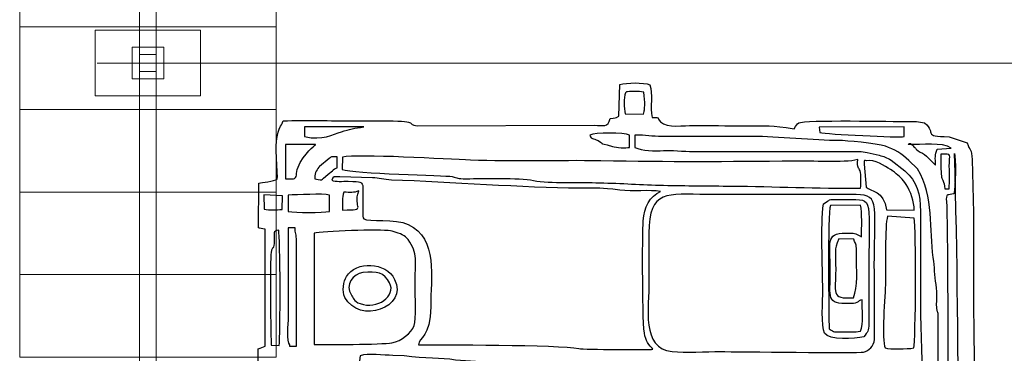
# Model space of a CAD drawing. Units: millimetres. Extents: x -130 to 124, y -197 to 205.
# Drawn here: x -48 to -33, y -162 to -157 of the extents above; entities that cross this region are included whole.
import ezdxf
from ezdxf.lldxf.tags import DXFTag

# ---------------------------------------------------------------- set-up
doc = ezdxf.new("R2010")
doc.units = ezdxf.units.MM
doc.header["$MEASUREMENT"] = 0
doc.layers.add('Warstwa 1', color=7, linetype='Continuous')
tags = doc.linetypes.add('New Line51', pattern=[0.7, 0.2, -0.5]).pattern_tags.tags
tags[6:7] = [DXFTag(74, 4), DXFTag(75, 0), DXFTag(340, '0'), DXFTag(46, 1.0), DXFTag(50, 0.0), DXFTag(44, 0.0), DXFTag(45, 0.0)]
tags[4:5] = [DXFTag(74, 4), DXFTag(75, 0), DXFTag(340, '0'), DXFTag(46, 1.0), DXFTag(50, 0.0), DXFTag(44, 0.0), DXFTag(45, 0.0)]
tags = doc.linetypes.add('New Line52', pattern=[0.7, 0.2, -0.5]).pattern_tags.tags
tags[6:7] = [DXFTag(74, 4), DXFTag(75, 0), DXFTag(340, '0'), DXFTag(46, 1.0), DXFTag(50, 0.0), DXFTag(44, 0.0), DXFTag(45, 0.0)]
tags[4:5] = [DXFTag(74, 4), DXFTag(75, 0), DXFTag(340, '0'), DXFTag(46, 1.0), DXFTag(50, 0.0), DXFTag(44, 0.0), DXFTag(45, 0.0)]

msp = doc.modelspace()

# ---------------------------------------------------------------- linework, layer by layer
at = {"layer": 'Warstwa 1', "color": 242, "lineweight": 9}
for points in [[(-46.6627, -158.301), (-46.1831, -158.301), (-46.1831, -157.8214), (-46.6627, -157.8214), (-46.6627, -158.301)], [(-46.5505, -158.1888), (-46.2953, -158.1888), (-46.2953, -157.9336), (-46.5505, -157.9336), (-46.5505, -158.1888)]]:
    msp.add_lwpolyline(points, close=True, dxfattribs=at)
for points in [[(-46.2953, -143.204), (-46.2953, -143.204), (-46.2953, -157.9338), (-46.2953, -157.9338), (-46.2953, -157.9338), (-46.2953, -157.9338), (-46.5505, -157.9338), (-46.5505, -157.9338), (-46.5505, -157.9338), (-46.5505, -157.9338), (-46.5505, -143.204), (-46.5505, -143.204), (-46.5505, -143.204), (-46.5505, -143.204), (-46.2953, -143.204), (-46.2953, -143.204)], [(-46.2953, -158.1888), (-46.2953, -158.1888), (-46.2953, -172.9186), (-46.2953, -172.9186), (-46.2953, -172.9186), (-46.2953, -172.9186), (-46.5505, -172.9186), (-46.5505, -172.9186), (-46.5505, -172.9186), (-46.5505, -172.9186), (-46.5505, -158.1888), (-46.5505, -158.1888), (-46.5505, -158.1888), (-46.5505, -158.1888), (-46.2953, -158.1888), (-46.2953, -158.1888)]]:
    msp.add_open_spline(points, degree=3, knots=[0, 0, 0, 0, 0.2, 0.2, 0.2, 0.2, 0.4, 0.4, 0.4, 0.4, 0.6, 0.6, 0.6, 0.6, 1, 1, 1, 1], dxfattribs=at)
at = {"layer": 'Warstwa 1', "color": 9, "lineweight": 9}
for points in [[(-44.4768, -156.2631), (-44.4768, -156.2631), (-44.4768, -157.5144), (-44.4768, -157.5144), (-44.4768, -157.5144), (-44.4768, -157.5144), (-48.369, -157.5144), (-48.369, -157.5144), (-48.369, -157.5144), (-48.369, -157.5144), (-48.369, -156.2631), (-48.369, -156.2631), (-48.369, -156.2631), (-48.369, -156.2631), (-44.4768, -156.2631), (-44.4768, -156.2631)], [(-44.4768, -157.5144), (-44.4768, -157.5144), (-44.4768, -158.7658), (-44.4768, -158.7658), (-44.4768, -158.7658), (-44.4768, -158.7658), (-48.369, -158.7658), (-48.369, -158.7658), (-48.369, -158.7658), (-48.369, -158.7658), (-48.369, -157.5144), (-48.369, -157.5144), (-48.369, -157.5144), (-48.369, -157.5144), (-44.4768, -157.5144), (-44.4768, -157.5144)], [(-44.4768, -158.7658), (-44.4768, -158.7658), (-44.4768, -160.0172), (-44.4768, -160.0172), (-44.4768, -160.0172), (-44.4768, -160.0172), (-48.369, -160.0172), (-48.369, -160.0172), (-48.369, -160.0172), (-48.369, -160.0172), (-48.369, -158.7658), (-48.369, -158.7658), (-48.369, -158.7658), (-48.369, -158.7658), (-44.4768, -158.7658), (-44.4768, -158.7658)], [(-44.4768, -160.0172), (-44.4768, -160.0172), (-44.4768, -161.2686), (-44.4768, -161.2686), (-44.4768, -161.2686), (-44.4768, -161.2686), (-48.369, -161.2686), (-48.369, -161.2686), (-48.369, -161.2686), (-48.369, -161.2686), (-48.369, -160.0172), (-48.369, -160.0172), (-48.369, -160.0172), (-48.369, -160.0172), (-44.4768, -160.0172), (-44.4768, -160.0172)], [(-44.4768, -161.2686), (-44.4768, -161.2686), (-44.4768, -162.52), (-44.4768, -162.52), (-44.4768, -162.52), (-44.4768, -162.52), (-48.369, -162.52), (-48.369, -162.52), (-48.369, -162.52), (-48.369, -162.52), (-48.369, -161.2686), (-48.369, -161.2686), (-48.369, -161.2686), (-48.369, -161.2686), (-44.4768, -161.2686), (-44.4768, -161.2686)]]:
    msp.add_open_spline(points, degree=3, knots=[0, 0, 0, 0, 0.2, 0.2, 0.2, 0.2, 0.4, 0.4, 0.4, 0.4, 0.6, 0.6, 0.6, 0.6, 1, 1, 1, 1], dxfattribs=at)
at = {"layer": 'Warstwa 1', "color": 242, "lineweight": 20}
msp.add_open_spline([(-45.6237, -157.5617), (-45.6237, -157.5617), (-45.6237, -158.5607), (-45.6237, -158.5607), (-45.6237, -158.5607), (-45.6237, -158.5607), (-47.2221, -158.5607), (-47.2221, -158.5607), (-47.2221, -158.5607), (-47.2221, -158.5607), (-47.2221, -157.5617), (-47.2221, -157.5617), (-47.2221, -157.5617), (-47.2221, -157.5617), (-45.6237, -157.5617), (-45.6237, -157.5617)], degree=3, knots=[0, 0, 0, 0, 0.2, 0.2, 0.2, 0.2, 0.4, 0.4, 0.4, 0.4, 0.6, 0.6, 0.6, 0.6, 1, 1, 1, 1], dxfattribs=at)
at = {"layer": 'Warstwa 1', "color": 250, "linetype": 'New Line51', "lineweight": 20}
msp.add_open_spline([(-15.6387, -158.0612), (-15.6387, -158.0612), (-47.192, -158.0612), (-47.192, -158.0612)], degree=3, dxfattribs=at)
at = {"layer": 'Warstwa 1', "color": 250, "linetype": 'New Line52', "lineweight": 20}
msp.add_open_spline([(-15.6387, -158.0613), (-15.6387, -158.0613), (-47.192, -158.0613), (-47.192, -158.0613)], degree=3, dxfattribs=at)
at = {"layer": 'Warstwa 1', "color": 250}
for points, knots in [([(-44.4584, -170.7318), (-44.456, -171.0312), (-44.5249, -171.3513), (-44.3634, -171.6225), (-44.3634, -171.6225), (-44.2709, -171.6306), (-42.6719, -171.6549), (-42.5174, -171.6295), (-42.5174, -171.6295), (-42.3232, -171.5976), (-42.6232, -171.557), (-41.9819, -171.5569), (-41.9819, -171.5569), (-41.7917, -171.5569), (-39.5375, -171.5319), (-39.4641, -171.5592), (-39.4641, -171.5592), (-39.3987, -171.6149), (-39.4703, -171.5973), (-39.3887, -171.6506), (-39.3887, -171.6506), (-39.338, -171.6838), (-39.3255, -171.6639), (-39.2782, -171.697), (-39.2782, -171.697), (-39.2752, -171.8457), (-39.2943, -172.0548), (-39.2576, -172.1764), (-39.2576, -172.1764), (-39.1643, -172.2139), (-38.8516, -172.2196), (-38.8022, -172.1567), (-38.8022, -172.1567), (-38.7484, -172.047), (-38.7913, -171.8236), (-38.7762, -171.6823), (-38.7762, -171.6823), (-38.4829, -171.6137), (-38.9346, -171.5569), (-38.0813, -171.557), (-38.0813, -171.557), (-37.8345, -171.557), (-36.7316, -171.6056), (-36.6367, -171.4954), (-36.6367, -171.4954), (-36.5967, -171.5062), (-36.573, -171.578), (-36.5389, -171.6197), (-36.5389, -171.6197), (-36.2973, -171.6287), (-34.7025, -171.6604), (-34.6263, -171.613), (-34.6263, -171.613), (-34.6263, -171.613), (-34.6052, -171.5863), (-34.6052, -171.5863), (-34.6052, -171.5863), (-34.603, -171.583), (-34.5289, -171.4001), (-34.5111, -171.3922), (-34.5111, -171.3922), (-34.5111, -171.3922), (-34.511, -171.3715), (-34.511, -171.3715), (-34.511, -171.3715), (-34.4157, -171.3715), (-34.1816, -171.3973), (-34.0948, -171.3655), (-34.0948, -171.3655), (-34.0442, -171.347), (-33.9798, -171.2559), (-33.95, -171.2056), (-33.95, -171.2056), (-33.8828, -171.092), (-33.8943, -170.188), (-33.8933, -170.0302), (-33.8933, -170.0302), (-33.8933, -170.0302), (-33.8713, -163.6531), (-33.8713, -163.6531), (-33.8713, -163.6531), (-33.8713, -162.8939), (-33.892, -162.2023), (-33.892, -161.4448), (-33.892, -161.4448), (-33.892, -161.0739), (-33.8881, -160.701), (-33.8939, -160.3304), (-33.8939, -160.3304), (-33.8939, -160.3304), (-33.9117, -159.5248), (-33.9117, -159.5248), (-33.9117, -159.5248), (-33.9166, -159.3552), (-33.9511, -159.3972), (-33.9857, -159.2733), (-33.9857, -159.2733), (-33.9857, -159.2733), (-34.2635, -159.1776), (-34.2635, -159.1776), (-34.2635, -159.1776), (-34.6917, -159.1725), (-34.4337, -159.1277), (-34.6349, -158.9684), (-34.6349, -158.9684), (-34.6349, -158.9684), (-34.7579, -158.9462), (-34.7579, -158.9462), (-34.7579, -158.9462), (-34.7947, -158.9447), (-34.8442, -158.9474), (-34.8825, -158.9476), (-34.8825, -158.9476), (-35.1028, -158.949), (-36.4614, -158.9183), (-36.5452, -158.9688), (-36.5452, -158.9688), (-36.5787, -158.9889), (-36.5731, -159.0042), (-36.6161, -159.0574), (-36.6161, -159.0574), (-36.9663, -159.0012), (-37.0203, -159.013), (-37.3797, -159.013), (-37.3797, -159.013), (-37.6343, -159.013), (-37.8887, -159.0083), (-38.1433, -159.0069), (-38.1433, -159.0069), (-38.2804, -159.0061), (-38.5451, -159.0501), (-38.6427, -158.9515), (-38.6427, -158.9515), (-38.7155, -158.8779), (-38.6237, -158.8923), (-38.7714, -158.8857), (-38.7714, -158.8857), (-38.8015, -158.7277), (-38.7567, -158.529), (-38.8022, -158.3902), (-38.8022, -158.3902), (-38.9061, -158.3544), (-39.1502, -158.3563), (-39.2614, -158.3862), (-39.2614, -158.3862), (-39.2614, -158.3862), (-39.2737, -158.8651), (-39.2737, -158.8651), (-39.2737, -158.8651), (-39.3317, -158.9027), (-39.3291, -158.8918), (-39.4057, -158.9024), (-39.4057, -158.9024), (-39.4372, -159.0405), (-39.5097, -159.0054), (-39.6496, -159.005), (-39.6496, -159.005), (-39.6496, -159.005), (-42.3338, -159.0121), (-42.3338, -159.0121), (-42.3338, -159.0121), (-42.5138, -158.9938), (-42.2817, -158.9367), (-42.7868, -158.9383), (-42.7868, -158.9383), (-42.9586, -158.9389), (-43.1308, -158.9366), (-43.3027, -158.9375), (-43.3027, -158.9375), (-43.6516, -158.9394), (-44.0239, -158.9235), (-44.369, -158.9382), (-44.369, -158.9382), (-44.3821, -158.9731), (-44.3907, -158.9855), (-44.4093, -159.0202), (-44.4093, -159.0202), (-44.5279, -159.2405), (-44.4498, -159.5936), (-44.4585, -159.8229), (-44.4585, -159.8229), (-44.5084, -159.8501), (-44.6959, -159.876), (-44.7385, -159.8831), (-44.7385, -159.8831), (-44.7385, -159.8831), (-44.7462, -160.5573), (-44.7462, -160.5573), (-44.7462, -160.5573), (-44.7257, -160.5648), (-44.6942, -160.5777), (-44.6441, -160.578), (-44.6441, -160.578), (-44.6441, -160.578), (-44.642, -162.3529), (-44.642, -162.3529), (-44.642, -162.3529), (-44.6721, -162.3683), (-44.715, -162.3818), (-44.7473, -162.3943), (-44.7473, -162.3943), (-44.7473, -162.6092), (-44.7532, -162.8349), (-44.7441, -163.0508), (-44.7441, -163.0508), (-44.7441, -163.0508), (-44.4983, -163.1045), (-44.4983, -163.1045), (-44.4983, -163.1045), (-44.4983, -163.1045), (-44.4949, -166.1709), (-44.4949, -166.1709), (-44.4949, -166.1709), (-44.4949, -166.3948), (-44.5318, -167.327), (-44.4791, -167.457), (-44.4791, -167.457), (-44.8254, -167.5564), (-44.7484, -167.3908), (-44.7466, -168.1933), (-44.7466, -168.1933), (-44.7255, -168.2009), (-44.6943, -168.2137), (-44.6435, -168.214), (-44.6435, -168.214), (-44.6435, -168.214), (-44.643, -169.9683), (-44.643, -169.9683), (-44.643, -169.9683), (-44.7603, -170.0447), (-44.7463, -169.8835), (-44.7458, -170.2778), (-44.7458, -170.2778), (-44.7458, -170.2778), (-44.7473, -170.608), (-44.7473, -170.608), (-44.7473, -170.608), (-44.7475, -170.6854), (-44.7218, -170.6914), (-44.6259, -170.7058), (-44.6259, -170.7058), (-44.5357, -170.7193), (-44.5323, -170.711), (-44.4584, -170.7318)], [0, 0, 0, 0, 0.016129, 0.016129, 0.016129, 0.016129, 0.0322581, 0.0322581, 0.0322581, 0.0322581, 0.0483871, 0.0483871, 0.0483871, 0.0483871, 0.0645161, 0.0645161, 0.0645161, 0.0645161, 0.0806452, 0.0806452, 0.0806452, 0.0806452, 0.0967742, 0.0967742, 0.0967742, 0.0967742, 0.1129032, 0.1129032, 0.1129032, 0.1129032, 0.1290323, 0.1290323, 0.1290323, 0.1290323, 0.1451613, 0.1451613, 0.1451613, 0.1451613, 0.1612903, 0.1612903, 0.1612903, 0.1612903, 0.1774194, 0.1774194, 0.1774194, 0.1774194, 0.1935484, 0.1935484, 0.1935484, 0.1935484, 0.2096774, 0.2096774, 0.2096774, 0.2096774, 0.2258065, 0.2258065, 0.2258065, 0.2258065, 0.2419355, 0.2419355, 0.2419355, 0.2419355, 0.2580645, 0.2580645, 0.2580645, 0.2580645, 0.2741935, 0.2741935, 0.2741935, 0.2741935, 0.2903226, 0.2903226, 0.2903226, 0.2903226, 0.3064516, 0.3064516, 0.3064516, 0.3064516, 0.3225806, 0.3225806, 0.3225806, 0.3225806, 0.3387097, 0.3387097, 0.3387097, 0.3387097, 0.3548387, 0.3548387, 0.3548387, 0.3548387, 0.3709677, 0.3709677, 0.3709677, 0.3709677, 0.3870968, 0.3870968, 0.3870968, 0.3870968, 0.4032258, 0.4032258, 0.4032258, 0.4032258, 0.4193548, 0.4193548, 0.4193548, 0.4193548, 0.4354839, 0.4354839, 0.4354839, 0.4354839, 0.4516129, 0.4516129, 0.4516129, 0.4516129, 0.4677419, 0.4677419, 0.4677419, 0.4677419, 0.483871, 0.483871, 0.483871, 0.483871, 0.5, 0.5, 0.5, 0.5, 0.516129, 0.516129, 0.516129, 0.516129, 0.5322581, 0.5322581, 0.5322581, 0.5322581, 0.5483871, 0.5483871, 0.5483871, 0.5483871, 0.5645161, 0.5645161, 0.5645161, 0.5645161, 0.5806452, 0.5806452, 0.5806452, 0.5806452, 0.5967742, 0.5967742, 0.5967742, 0.5967742, 0.6129032, 0.6129032, 0.6129032, 0.6129032, 0.6290323, 0.6290323, 0.6290323, 0.6290323, 0.6451613, 0.6451613, 0.6451613, 0.6451613, 0.6612903, 0.6612903, 0.6612903, 0.6612903, 0.6774194, 0.6774194, 0.6774194, 0.6774194, 0.6935484, 0.6935484, 0.6935484, 0.6935484, 0.7096774, 0.7096774, 0.7096774, 0.7096774, 0.7258065, 0.7258065, 0.7258065, 0.7258065, 0.7419355, 0.7419355, 0.7419355, 0.7419355, 0.7580645, 0.7580645, 0.7580645, 0.7580645, 0.7741935, 0.7741935, 0.7741935, 0.7741935, 0.7903226, 0.7903226, 0.7903226, 0.7903226, 0.8064516, 0.8064516, 0.8064516, 0.8064516, 0.8225806, 0.8225806, 0.8225806, 0.8225806, 0.8387097, 0.8387097, 0.8387097, 0.8387097, 0.8548387, 0.8548387, 0.8548387, 0.8548387, 0.8709677, 0.8709677, 0.8709677, 0.8709677, 0.8870968, 0.8870968, 0.8870968, 0.8870968, 0.9032258, 0.9032258, 0.9032258, 0.9032258, 0.9193548, 0.9193548, 0.9193548, 0.9193548, 0.9354839, 0.9354839, 0.9354839, 0.9354839, 0.9516129, 0.9516129, 0.9516129, 0.9516129, 0.9677419, 0.9677419, 0.9677419, 0.9677419, 1, 1, 1, 1]), ([(-39.1762, -158.5138), (-39.1312, -158.4849), (-39.1793, -158.5029), (-39.1123, -158.4928), (-39.1123, -158.4928), (-39.1014, -158.4911), (-39.0438, -158.4903), (-39.031, -158.4906), (-39.031, -158.4906), (-38.978, -158.4919), (-38.9472, -158.4925), (-38.8974, -158.5049), (-38.8974, -158.5049), (-38.8667, -158.6481), (-38.8899, -158.7899), (-38.8912, -158.7966), (-38.8912, -158.7966), (-38.8912, -158.7966), (-38.9021, -158.8371), (-38.9021, -158.8371), (-38.9021, -158.8371), (-38.9021, -158.8371), (-39.18, -158.8305), (-39.18, -158.8305), (-39.18, -158.8305), (-39.1967, -158.7389), (-39.2026, -158.5898), (-39.1762, -158.5138)], [0, 0, 0, 0, 0.125, 0.125, 0.125, 0.125, 0.25, 0.25, 0.25, 0.25, 0.375, 0.375, 0.375, 0.375, 0.5, 0.5, 0.5, 0.5, 0.625, 0.625, 0.625, 0.625, 0.75, 0.75, 0.75, 0.75, 1, 1, 1, 1]), ([(-43.1462, -159.0303), (-43.2899, -159.0434), (-43.3609, -159.0701), (-43.4865, -159.1035), (-43.4865, -159.1035), (-43.6151, -159.1377), (-43.7683, -159.2426), (-44.0454, -159.1747), (-44.0454, -159.1747), (-44.0454, -159.1747), (-44.0458, -159.026), (-44.0458, -159.026), (-44.0458, -159.026), (-44.0458, -159.026), (-43.1462, -159.0303), (-43.1462, -159.0303)], [0, 0, 0, 0, 0.2, 0.2, 0.2, 0.2, 0.4, 0.4, 0.4, 0.4, 0.6, 0.6, 0.6, 0.6, 1, 1, 1, 1]), ([(-39.1131, -159.3398), (-39.1764, -159.3528), (-39.3051, -159.3465), (-39.3734, -159.3263), (-39.3734, -159.3263), (-39.6357, -159.2489), (-39.4629, -159.3118), (-39.5902, -159.2376), (-39.5902, -159.2376), (-39.6731, -159.1893), (-39.6894, -159.2303), (-39.7147, -159.154), (-39.7147, -159.154), (-39.6451, -159.112), (-39.1928, -159.115), (-39.1131, -159.154), (-39.1131, -159.154), (-39.1131, -159.154), (-39.1131, -159.3398), (-39.1131, -159.3398)], [0, 0, 0, 0, 0.1666667, 0.1666667, 0.1666667, 0.1666667, 0.3333333, 0.3333333, 0.3333333, 0.3333333, 0.5, 0.5, 0.5, 0.5, 0.6666667, 0.6666667, 0.6666667, 0.6666667, 1, 1, 1, 1]), ([(-34.4283, -161.8576), (-34.4283, -161.8576), (-34.4283, -164.9533), (-34.4283, -164.9533), (-34.4283, -164.9533), (-34.4283, -165.1049), (-34.3662, -165.2883), (-34.5524, -165.2216), (-34.5524, -165.2216), (-34.5524, -164.6912), (-34.59, -163.6176), (-34.5173, -163.1156), (-34.5173, -163.1156), (-34.4996, -162.9936), (-34.4905, -162.9433), (-34.4905, -162.807), (-34.4905, -162.807), (-34.5741, -162.751), (-34.534, -162.7568), (-34.6762, -162.6831), (-34.6762, -162.6831), (-34.6762, -162.375), (-34.6968, -162.0857), (-34.6968, -161.7544), (-34.6968, -161.7544), (-34.6968, -161.7544), (-34.6968, -160.3098), (-34.6968, -160.3098), (-34.6968, -160.3098), (-34.6959, -160.0462), (-34.7515, -159.8582), (-34.9323, -159.6966), (-34.9323, -159.6966), (-34.9323, -159.6966), (-35.1419, -159.5345), (-35.1419, -159.5345), (-35.1419, -159.5345), (-35.2115, -159.4935), (-35.2498, -159.4753), (-35.3231, -159.4592), (-35.3231, -159.4592), (-35.3231, -159.4592), (-35.5072, -159.4182), (-35.5072, -159.4182), (-35.5072, -159.4182), (-35.5852, -159.395), (-35.6649, -159.4013), (-35.7493, -159.4016), (-35.7493, -159.4016), (-35.7493, -159.4016), (-38.1433, -159.4018), (-38.1433, -159.4018), (-38.1433, -159.4018), (-38.2873, -159.4018), (-38.4944, -159.3808), (-38.5959, -159.3884), (-38.5959, -159.3884), (-38.7358, -159.3989), (-38.9163, -159.3914), (-39.0308, -159.3398), (-39.0308, -159.3398), (-39.0308, -159.3398), (-39.0308, -159.154), (-39.0308, -159.154), (-39.0308, -159.154), (-38.8653, -159.1533), (-38.7734, -159.1756), (-38.6148, -159.1749), (-38.6148, -159.1749), (-38.6148, -159.1749), (-37.2351, -159.1745), (-37.2351, -159.1745), (-37.2351, -159.1745), (-36.8919, -159.1737), (-36.2941, -159.2361), (-35.9339, -159.2358), (-35.9339, -159.2358), (-35.8349, -159.2357), (-35.3646, -159.279), (-35.2279, -159.3236), (-35.2279, -159.3236), (-35.1007, -159.3652), (-34.9742, -159.434), (-34.8737, -159.5382), (-34.8737, -159.5382), (-34.8737, -159.5382), (-34.7403, -159.6661), (-34.7403, -159.6661), (-34.7403, -159.6661), (-34.4877, -160.0823), (-34.5633, -160.5937), (-34.5021, -161.0089), (-34.5021, -161.0089), (-34.481, -161.1526), (-34.4817, -161.2805), (-34.4603, -161.4207), (-34.4603, -161.4207), (-34.448, -161.5014), (-34.448, -161.5462), (-34.449, -161.6302), (-34.449, -161.6302), (-34.4498, -161.7018), (-34.4564, -161.7636), (-34.4392, -161.8303), (-34.4392, -161.8303), (-34.4377, -161.8359), (-34.4322, -161.8519), (-34.4283, -161.8576)], [0, 0, 0, 0, 0.0357143, 0.0357143, 0.0357143, 0.0357143, 0.0714286, 0.0714286, 0.0714286, 0.0714286, 0.1071429, 0.1071429, 0.1071429, 0.1071429, 0.1428571, 0.1428571, 0.1428571, 0.1428571, 0.1785714, 0.1785714, 0.1785714, 0.1785714, 0.2142857, 0.2142857, 0.2142857, 0.2142857, 0.25, 0.25, 0.25, 0.25, 0.2857143, 0.2857143, 0.2857143, 0.2857143, 0.3214286, 0.3214286, 0.3214286, 0.3214286, 0.3571429, 0.3571429, 0.3571429, 0.3571429, 0.3928571, 0.3928571, 0.3928571, 0.3928571, 0.4285714, 0.4285714, 0.4285714, 0.4285714, 0.4642857, 0.4642857, 0.4642857, 0.4642857, 0.5, 0.5, 0.5, 0.5, 0.5357143, 0.5357143, 0.5357143, 0.5357143, 0.5714286, 0.5714286, 0.5714286, 0.5714286, 0.6071429, 0.6071429, 0.6071429, 0.6071429, 0.6428571, 0.6428571, 0.6428571, 0.6428571, 0.6785714, 0.6785714, 0.6785714, 0.6785714, 0.7142857, 0.7142857, 0.7142857, 0.7142857, 0.75, 0.75, 0.75, 0.75, 0.7857143, 0.7857143, 0.7857143, 0.7857143, 0.8214286, 0.8214286, 0.8214286, 0.8214286, 0.8571429, 0.8571429, 0.8571429, 0.8571429, 0.8928571, 0.8928571, 0.8928571, 0.8928571, 0.9285714, 0.9285714, 0.9285714, 0.9285714, 1, 1, 1, 1]), ([(-36.224, -159.1128), (-36.224, -159.1128), (-36.2345, -159.0308), (-36.2345, -159.0308), (-36.2345, -159.0308), (-36.2345, -159.0308), (-34.9443, -159.0267), (-34.9443, -159.0267), (-34.9443, -159.0267), (-34.9443, -159.0267), (-34.9437, -159.1748), (-34.9437, -159.1748), (-34.9437, -159.1748), (-35.0104, -159.1947), (-36.1291, -159.1406), (-36.224, -159.1128)], [0, 0, 0, 0, 0.2, 0.2, 0.2, 0.2, 0.4, 0.4, 0.4, 0.4, 0.6, 0.6, 0.6, 0.6, 1, 1, 1, 1]), ([(-44.1564, -159.6733), (-44.1667, -159.7132), (-44.1664, -159.7615), (-44.173, -159.7808), (-44.173, -159.7808), (-44.1917, -159.8352), (-44.2611, -159.8145), (-44.3349, -159.8145), (-44.3349, -159.8145), (-44.3349, -159.8145), (-44.3347, -159.2984), (-44.3347, -159.2984), (-44.3347, -159.2984), (-44.3347, -159.2984), (-43.8801, -159.2985), (-43.8801, -159.2985), (-43.8801, -159.2985), (-43.865, -159.2985), (-43.9882, -159.3654), (-44.1097, -159.5693), (-44.1097, -159.5693), (-44.1097, -159.5693), (-44.1564, -159.6733), (-44.1564, -159.6733)], [0, 0, 0, 0, 0.1428571, 0.1428571, 0.1428571, 0.1428571, 0.2857143, 0.2857143, 0.2857143, 0.2857143, 0.4285714, 0.4285714, 0.4285714, 0.4285714, 0.5714286, 0.5714286, 0.5714286, 0.5714286, 0.7142857, 0.7142857, 0.7142857, 0.7142857, 1, 1, 1, 1]), ([(-34.8825, -159.2984), (-34.6738, -159.2984), (-34.365, -159.2588), (-34.2308, -159.3497), (-34.2308, -159.3497), (-34.2308, -159.3497), (-34.4419, -159.3643), (-34.4419, -159.3643), (-34.4419, -159.3643), (-34.4815, -159.4584), (-34.4696, -159.497), (-34.4696, -159.6081), (-34.4696, -159.6081), (-34.482, -159.6042), (-34.5887, -159.4677), (-34.6669, -159.4265), (-34.6669, -159.4265), (-34.7266, -159.3951), (-34.7149, -159.4098), (-34.7519, -159.3756), (-34.7519, -159.3756), (-34.7551, -159.3726), (-34.7591, -159.368), (-34.7623, -159.3649), (-34.7623, -159.3649), (-34.7657, -159.3617), (-34.7696, -159.357), (-34.7731, -159.3536), (-34.7731, -159.3536), (-34.7766, -159.3502), (-34.7807, -159.3456), (-34.7843, -159.3422), (-34.7843, -159.3422), (-34.8161, -159.3117), (-34.8566, -159.2476), (-34.8825, -159.2984)], [0, 0, 0, 0, 0.1, 0.1, 0.1, 0.1, 0.2, 0.2, 0.2, 0.2, 0.3, 0.3, 0.3, 0.3, 0.4, 0.4, 0.4, 0.4, 0.5, 0.5, 0.5, 0.5, 0.6, 0.6, 0.6, 0.6, 0.7, 0.7, 0.7, 0.7, 0.8, 0.8, 0.8, 0.8, 1, 1, 1, 1]), ([(-35.6047, -159.9589), (-36.2575, -159.965), (-36.9155, -159.9315), (-37.5646, -159.9265), (-37.5646, -159.9265), (-37.9089, -159.9239), (-38.2532, -159.9224), (-38.5973, -159.9138), (-38.5973, -159.9138), (-38.9289, -159.9055), (-39.231, -159.8849), (-39.5669, -159.8758), (-39.5669, -159.8758), (-39.8522, -159.868), (-40.3245, -159.8896), (-40.5694, -159.8415), (-40.5694, -159.8415), (-40.8008, -159.796), (-41.3258, -159.8131), (-41.5909, -159.815), (-41.5909, -159.815), (-41.7434, -159.8161), (-41.7078, -159.8026), (-41.8044, -159.7817), (-41.8044, -159.7817), (-41.9062, -159.7598), (-43.3112, -159.7441), (-43.474, -159.6729), (-43.474, -159.6729), (-43.474, -159.6729), (-43.4678, -159.4876), (-43.4678, -159.4876), (-43.4678, -159.4876), (-43.248, -159.4353), (-41.8633, -159.5197), (-41.5279, -159.5332), (-41.5279, -159.5332), (-40.8689, -159.5599), (-40.2048, -159.5328), (-39.5466, -159.5439), (-39.5466, -159.5439), (-38.5139, -159.5614), (-37.6352, -159.5613), (-36.6066, -159.5465), (-36.6066, -159.5465), (-36.3484, -159.5428), (-35.8693, -159.5784), (-35.6461, -159.5255), (-35.6461, -159.5255), (-35.6616, -159.6565), (-35.6338, -159.6444), (-35.6136, -159.6963), (-35.6136, -159.6963), (-35.5914, -159.7532), (-35.6047, -159.8886), (-35.6047, -159.9589)], [0, 0, 0, 0, 0.0666667, 0.0666667, 0.0666667, 0.0666667, 0.1333333, 0.1333333, 0.1333333, 0.1333333, 0.2, 0.2, 0.2, 0.2, 0.2666667, 0.2666667, 0.2666667, 0.2666667, 0.3333333, 0.3333333, 0.3333333, 0.3333333, 0.4, 0.4, 0.4, 0.4, 0.4666667, 0.4666667, 0.4666667, 0.4666667, 0.5333333, 0.5333333, 0.5333333, 0.5333333, 0.6, 0.6, 0.6, 0.6, 0.6666667, 0.6666667, 0.6666667, 0.6666667, 0.7333333, 0.7333333, 0.7333333, 0.7333333, 0.8, 0.8, 0.8, 0.8, 0.8666667, 0.8666667, 0.8666667, 0.8666667, 1, 1, 1, 1]), ([(-34.9032, -171.2686), (-34.8354, -171.2574), (-34.7456, -171.2137), (-34.6907, -171.1728), (-34.6907, -171.1728), (-34.104, -170.7357), (-34.2941, -169.8162), (-34.2887, -168.957), (-34.2887, -168.957), (-34.2808, -167.719), (-34.2653, -160.2942), (-34.3047, -160.124), (-34.3047, -160.124), (-34.3019, -160.0299), (-34.2824, -160.0749), (-34.1901, -160.0414), (-34.1901, -160.0414), (-34.1676, -159.9545), (-34.1545, -159.4832), (-34.1807, -159.4323), (-34.1807, -159.4323), (-34.0851, -162.4763), (-34.1394, -165.8231), (-34.1394, -168.9157), (-34.1394, -168.9157), (-34.1394, -169.431), (-34.16, -169.9493), (-34.16, -170.4842), (-34.16, -170.4842), (-34.16, -170.6941), (-34.1058, -171.0645), (-34.2161, -171.1941), (-34.2161, -171.1941), (-34.2161, -171.1941), (-34.2748, -171.2524), (-34.2748, -171.2524), (-34.2748, -171.2524), (-34.2929, -171.2638), (-34.1985, -171.2693), (-34.5109, -171.2686), (-34.5109, -171.2686), (-34.6417, -171.2683), (-34.7724, -171.2686), (-34.9032, -171.2686)], [0, 0, 0, 0, 0.0833333, 0.0833333, 0.0833333, 0.0833333, 0.1666667, 0.1666667, 0.1666667, 0.1666667, 0.25, 0.25, 0.25, 0.25, 0.3333333, 0.3333333, 0.3333333, 0.3333333, 0.4166667, 0.4166667, 0.4166667, 0.4166667, 0.5, 0.5, 0.5, 0.5, 0.5833333, 0.5833333, 0.5833333, 0.5833333, 0.6666667, 0.6666667, 0.6666667, 0.6666667, 0.75, 0.75, 0.75, 0.75, 0.8333333, 0.8333333, 0.8333333, 0.8333333, 1, 1, 1, 1]), ([(-34.2633, -159.9657), (-34.2633, -159.9657), (-34.3252, -159.9694), (-34.3252, -159.9694), (-34.3252, -159.9694), (-34.3612, -159.7043), (-34.3907, -159.9752), (-34.3872, -159.4428), (-34.3872, -159.4428), (-34.2017, -159.4428), (-34.2606, -159.433), (-34.2589, -159.6282), (-34.2589, -159.6282), (-34.2579, -159.7397), (-34.2519, -159.8553), (-34.2633, -159.9657)], [0, 0, 0, 0, 0.2, 0.2, 0.2, 0.2, 0.4, 0.4, 0.4, 0.4, 0.6, 0.6, 0.6, 0.6, 1, 1, 1, 1]), ([(-43.818, -159.6296), (-43.818, -159.6296), (-43.6731, -159.5092), (-43.6731, -159.5092), (-43.6731, -159.5092), (-43.6174, -159.4698), (-43.6468, -159.4842), (-43.5503, -159.484), (-43.5503, -159.484), (-43.5503, -159.484), (-43.5503, -159.6493), (-43.5503, -159.6493), (-43.5503, -159.6493), (-43.6241, -159.664), (-43.6187, -159.6976), (-43.6189, -159.6977), (-43.6189, -159.6977), (-43.8348, -159.8452), (-43.7255, -159.8415), (-43.8899, -159.819), (-43.8899, -159.819), (-43.8996, -159.75), (-43.8657, -159.6886), (-43.8271, -159.6407), (-43.8271, -159.6407), (-43.8245, -159.6376), (-43.8207, -159.6327), (-43.818, -159.6296)], [0, 0, 0, 0, 0.125, 0.125, 0.125, 0.125, 0.25, 0.25, 0.25, 0.25, 0.375, 0.375, 0.375, 0.375, 0.5, 0.5, 0.5, 0.5, 0.625, 0.625, 0.625, 0.625, 0.75, 0.75, 0.75, 0.75, 1, 1, 1, 1]), ([(-34.7908, -160.291), (-34.7908, -160.291), (-35.2129, -160.2867), (-35.2129, -160.2867), (-35.2129, -160.2867), (-35.2538, -159.9942), (-35.4496, -160.0038), (-35.5223, -159.943), (-35.5223, -159.943), (-35.5223, -159.943), (-35.5509, -159.5961), (-35.5509, -159.5961), (-35.5509, -159.5961), (-35.5543, -159.5092), (-35.5418, -159.5481), (-35.5142, -159.5422), (-35.5142, -159.5422), (-35.3946, -159.5167), (-35.2378, -159.6259), (-35.1505, -159.6766), (-35.1505, -159.6766), (-35.0979, -159.7072), (-35.144, -159.6793), (-35.1255, -159.6914), (-35.1255, -159.6914), (-35.1068, -159.7036), (-35.1178, -159.6953), (-35.0928, -159.7157), (-35.0928, -159.7157), (-35.013, -159.781), (-34.9728, -159.818), (-34.9146, -159.904), (-34.9146, -159.904), (-34.8446, -160.0072), (-34.7929, -160.1638), (-34.7908, -160.291)], [0, 0, 0, 0, 0.1, 0.1, 0.1, 0.1, 0.2, 0.2, 0.2, 0.2, 0.3, 0.3, 0.3, 0.3, 0.4, 0.4, 0.4, 0.4, 0.5, 0.5, 0.5, 0.5, 0.6, 0.6, 0.6, 0.6, 0.7, 0.7, 0.7, 0.7, 0.8, 0.8, 0.8, 0.8, 1, 1, 1, 1]), ([(-43.1584, -159.9176), (-43.1994, -159.8587), (-43.1663, -159.8595), (-43.3847, -159.8535), (-43.3847, -159.8535), (-43.4665, -159.8513), (-43.5777, -159.8651), (-43.6324, -159.835), (-43.6324, -159.835), (-43.603, -159.7698), (-43.6036, -159.7885), (-43.5114, -159.7879), (-43.5114, -159.7879), (-43.5114, -159.7879), (-43.0145, -159.7993), (-43.0145, -159.7993), (-43.0145, -159.7993), (-42.9154, -159.804), (-42.8444, -159.8302), (-42.7257, -159.8347), (-42.7257, -159.8347), (-41.8369, -159.8681), (-40.722, -159.9508), (-39.8768, -159.9586), (-39.8768, -159.9586), (-39.5369, -159.9618), (-39.5899, -159.9456), (-39.2582, -159.9873), (-39.2582, -159.9873), (-39.0673, -160.0113), (-38.8072, -159.9789), (-38.6414, -160.0093), (-38.6414, -160.0093), (-38.8048, -160.0837), (-38.8938, -160.2405), (-38.9059, -160.4523), (-38.9059, -160.4523), (-38.9171, -160.6471), (-38.9223, -162.0672), (-38.88, -162.1945), (-38.88, -162.1945), (-38.8585, -162.2594), (-38.8552, -162.2784), (-38.8209, -162.3273), (-38.8209, -162.3273), (-38.7869, -162.3758), (-38.7709, -162.3684), (-38.7608, -162.4002), (-38.7608, -162.4002), (-38.8088, -162.4104), (-39.8033, -162.4045), (-39.883, -162.3883), (-39.883, -162.3883), (-40.1775, -162.3283), (-42.0114, -162.3323), (-42.315, -162.3323), (-42.315, -162.3323), (-42.3124, -162.2165), (-42.1274, -162.2145), (-42.1301, -161.7544), (-42.1301, -161.7544), (-42.1327, -161.318), (-42.0114, -160.7234), (-42.4733, -160.5074), (-42.4733, -160.5074), (-42.6666, -160.417), (-43.0763, -160.4711), (-43.1459, -160.4241), (-43.1459, -160.4241), (-43.1737, -160.3961), (-43.1584, -160.2292), (-43.1584, -160.186), (-43.1584, -160.186), (-43.1582, -160.0965), (-43.1584, -160.007), (-43.1584, -159.9176)], [0, 0, 0, 0, 0.05, 0.05, 0.05, 0.05, 0.1, 0.1, 0.1, 0.1, 0.15, 0.15, 0.15, 0.15, 0.2, 0.2, 0.2, 0.2, 0.25, 0.25, 0.25, 0.25, 0.3, 0.3, 0.3, 0.3, 0.35, 0.35, 0.35, 0.35, 0.4, 0.4, 0.4, 0.4, 0.45, 0.45, 0.45, 0.45, 0.5, 0.5, 0.5, 0.5, 0.55, 0.55, 0.55, 0.55, 0.6, 0.6, 0.6, 0.6, 0.65, 0.65, 0.65, 0.65, 0.7, 0.7, 0.7, 0.7, 0.75, 0.75, 0.75, 0.75, 0.8, 0.8, 0.8, 0.8, 0.85, 0.85, 0.85, 0.85, 0.9, 0.9, 0.9, 0.9, 1, 1, 1, 1]), ([(-44.663, -160.0589), (-44.663, -160.0589), (-44.3814, -160.0744), (-44.3814, -160.0744), (-44.3814, -160.0744), (-44.3814, -160.0744), (-44.3873, -160.2803), (-44.3873, -160.2803), (-44.3873, -160.2803), (-44.4734, -160.2893), (-44.5795, -160.2957), (-44.6568, -160.2739), (-44.6568, -160.2739), (-44.6568, -160.2739), (-44.663, -160.0589), (-44.663, -160.0589)], [0, 0, 0, 0, 0.2, 0.2, 0.2, 0.2, 0.4, 0.4, 0.4, 0.4, 0.6, 0.6, 0.6, 0.6, 1, 1, 1, 1]), ([(-43.6688, -160.3107), (-43.7731, -160.3377), (-44.1829, -160.3266), (-44.2935, -160.3098), (-44.2935, -160.3098), (-44.2935, -160.3098), (-44.2935, -160.062), (-44.2935, -160.062), (-44.2935, -160.062), (-44.1654, -160.062), (-43.7601, -160.036), (-43.6683, -160.0619), (-43.6683, -160.0619), (-43.6683, -160.0619), (-43.6688, -160.3107), (-43.6688, -160.3107)], [0, 0, 0, 0, 0.2, 0.2, 0.2, 0.2, 0.4, 0.4, 0.4, 0.4, 0.6, 0.6, 0.6, 0.6, 1, 1, 1, 1]), ([(-43.2202, -160.0001), (-43.324, -160.2689), (-43.0701, -160.2892), (-43.4679, -160.2892), (-43.4679, -160.2892), (-43.4679, -160.1845), (-43.4801, -160.1014), (-43.4473, -160.0207), (-43.4473, -160.0207), (-43.3521, -160.0207), (-43.3043, -160.0325), (-43.2202, -160.0001)], [0, 0, 0, 0, 0.25, 0.25, 0.25, 0.25, 0.5, 0.5, 0.5, 0.5, 1, 1, 1, 1]), ([(-35.5635, -162.4433), (-35.6379, -162.4595), (-37.4832, -162.4358), (-37.7306, -162.4354), (-37.7306, -162.4354), (-37.9477, -162.4351), (-38.263, -162.4546), (-38.4679, -162.434), (-38.4679, -162.434), (-38.939, -162.3869), (-38.8176, -161.7736), (-38.8179, -161.3623), (-38.8179, -161.3623), (-38.8181, -161.1215), (-38.8173, -160.8806), (-38.8179, -160.6399), (-38.8179, -160.6399), (-38.8196, -159.9714), (-38.5373, -160.0521), (-37.9369, -160.0534), (-37.9369, -160.0534), (-37.9369, -160.0534), (-35.7492, -160.0549), (-35.7492, -160.0549), (-35.7492, -160.0549), (-35.3021, -160.0522), (-35.397, -160.1068), (-35.3969, -161.1559), (-35.3969, -161.1559), (-35.3969, -161.3608), (-35.3859, -162.0833), (-35.3965, -162.2514), (-35.3965, -162.2514), (-35.4029, -162.3514), (-35.4745, -162.424), (-35.5635, -162.4433)], [0, 0, 0, 0, 0.1, 0.1, 0.1, 0.1, 0.2, 0.2, 0.2, 0.2, 0.3, 0.3, 0.3, 0.3, 0.4, 0.4, 0.4, 0.4, 0.5, 0.5, 0.5, 0.5, 0.6, 0.6, 0.6, 0.6, 0.7, 0.7, 0.7, 0.7, 0.8, 0.8, 0.8, 0.8, 1, 1, 1, 1]), ([(-36.1693, -160.1943), (-36.2134, -160.5479), (-36.1804, -161.129), (-36.1797, -161.5067), (-36.1797, -161.5067), (-36.1795, -161.649), (-36.2096, -162.0576), (-36.1516, -162.1555), (-36.1516, -162.1555), (-36.0859, -162.2665), (-35.6925, -162.24), (-35.555, -162.2123), (-35.555, -162.2123), (-35.4986, -162.1255), (-35.4807, -162.1386), (-35.4782, -162.0034), (-35.4782, -162.0034), (-35.4782, -162.0034), (-35.4793, -161.1559), (-35.4793, -161.1559), (-35.4793, -161.1559), (-35.4819, -160.0125), (-35.3837, -160.138), (-35.9148, -160.1287), (-35.9148, -160.1287), (-36.1342, -160.1249), (-36.0394, -160.1275), (-36.1693, -160.1943)], [0, 0, 0, 0, 0.125, 0.125, 0.125, 0.125, 0.25, 0.25, 0.25, 0.25, 0.375, 0.375, 0.375, 0.375, 0.5, 0.5, 0.5, 0.5, 0.625, 0.625, 0.625, 0.625, 0.75, 0.75, 0.75, 0.75, 1, 1, 1, 1]), ([(-35.6092, -162.1259), (-35.6888, -162.1445), (-35.7882, -162.1348), (-35.8738, -162.1355), (-35.8738, -162.1355), (-36.0317, -162.1367), (-35.9863, -162.148), (-36.0845, -162.0896), (-36.0845, -162.0896), (-36.0846, -161.918), (-36.1119, -160.3295), (-36.0612, -160.2196), (-36.0612, -160.2196), (-36.0612, -160.2196), (-35.6089, -160.2132), (-35.6089, -160.2132), (-35.6089, -160.2132), (-35.5769, -160.3347), (-35.5911, -160.5611), (-35.5939, -160.6938), (-35.5939, -160.6938), (-35.7009, -160.6388), (-35.6845, -160.6392), (-35.8321, -160.6397), (-35.8321, -160.6397), (-36.1441, -160.6408), (-36.0653, -160.7923), (-36.0648, -161.1971), (-36.0648, -161.1971), (-36.0642, -161.6283), (-36.1402, -161.7148), (-35.7682, -161.7067), (-35.7682, -161.7067), (-35.718, -161.7057), (-35.7038, -161.707), (-35.6647, -161.6912), (-35.6647, -161.6912), (-35.6234, -161.6746), (-35.6275, -161.6593), (-35.582, -161.6499), (-35.582, -161.6499), (-35.5817, -161.7863), (-35.5591, -162.0171), (-35.6092, -162.1259)], [0, 0, 0, 0, 0.0833333, 0.0833333, 0.0833333, 0.0833333, 0.1666667, 0.1666667, 0.1666667, 0.1666667, 0.25, 0.25, 0.25, 0.25, 0.3333333, 0.3333333, 0.3333333, 0.3333333, 0.4166667, 0.4166667, 0.4166667, 0.4166667, 0.5, 0.5, 0.5, 0.5, 0.5833333, 0.5833333, 0.5833333, 0.5833333, 0.6666667, 0.6666667, 0.6666667, 0.6666667, 0.75, 0.75, 0.75, 0.75, 0.8333333, 0.8333333, 0.8333333, 0.8333333, 1, 1, 1, 1]), ([(-34.7928, -160.412), (-34.7627, -160.558), (-34.7649, -162.2868), (-34.7998, -162.3807), (-34.7998, -162.3807), (-34.8998, -162.3961), (-35.1541, -162.4066), (-35.2333, -162.377), (-35.2333, -162.377), (-35.2913, -162.2784), (-35.2315, -161.5668), (-35.2277, -161.3829), (-35.2277, -161.3829), (-35.2235, -161.1836), (-35.2388, -160.5219), (-35.1966, -160.384), (-35.1966, -160.384), (-35.1966, -160.384), (-34.7928, -160.412), (-34.7928, -160.412)], [0, 0, 0, 0, 0.1666667, 0.1666667, 0.1666667, 0.1666667, 0.3333333, 0.3333333, 0.3333333, 0.3333333, 0.5, 0.5, 0.5, 0.5, 0.6666667, 0.6666667, 0.6666667, 0.6666667, 1, 1, 1, 1]), ([(-44.5058, -160.7433), (-44.5041, -160.6488), (-44.5328, -160.6004), (-44.4378, -160.596), (-44.4378, -160.596), (-44.4128, -160.6818), (-44.41, -162.2022), (-44.4302, -162.3427), (-44.4302, -162.3427), (-44.4302, -162.3427), (-44.5499, -162.3392), (-44.5499, -162.3392), (-44.5499, -162.3392), (-44.5585, -162.2651), (-44.5722, -161.036), (-44.554, -160.9307), (-44.554, -160.9307), (-44.5354, -160.823), (-44.5087, -160.9132), (-44.5058, -160.7433)], [0, 0, 0, 0, 0.1666667, 0.1666667, 0.1666667, 0.1666667, 0.3333333, 0.3333333, 0.3333333, 0.3333333, 0.5, 0.5, 0.5, 0.5, 0.6666667, 0.6666667, 0.6666667, 0.6666667, 1, 1, 1, 1]), ([(-44.2728, -162.3323), (-44.329, -162.2905), (-44.2935, -162.0093), (-44.2935, -161.9195), (-44.2935, -161.9195), (-44.2935, -161.9195), (-44.2935, -160.5573), (-44.2935, -160.5573), (-44.2935, -160.5573), (-44.2935, -160.5573), (-44.1901, -160.5573), (-44.1901, -160.5573), (-44.1901, -160.5573), (-44.1875, -160.6367), (-44.1689, -160.6558), (-44.1687, -160.7626), (-44.1687, -160.7626), (-44.1687, -160.7626), (-44.1694, -162.353), (-44.1694, -162.353), (-44.1694, -162.353), (-44.1694, -162.353), (-44.2728, -162.353), (-44.2728, -162.353), (-44.2728, -162.353), (-44.2728, -162.353), (-44.2728, -162.3323), (-44.2728, -162.3323)], [0, 0, 0, 0, 0.125, 0.125, 0.125, 0.125, 0.25, 0.25, 0.25, 0.25, 0.375, 0.375, 0.375, 0.375, 0.5, 0.5, 0.5, 0.5, 0.625, 0.625, 0.625, 0.625, 0.75, 0.75, 0.75, 0.75, 1, 1, 1, 1]), ([(-43.9013, -160.6399), (-43.777, -160.6092), (-42.8973, -160.5779), (-42.7391, -160.6063), (-42.7391, -160.6063), (-42.6755, -160.6178), (-42.567, -160.6518), (-42.5114, -160.698), (-42.5114, -160.698), (-42.5114, -160.698), (-42.475, -160.7385), (-42.475, -160.7385), (-42.475, -160.7385), (-42.3172, -160.9495), (-42.3677, -161.0537), (-42.3675, -161.4448), (-42.3675, -161.4448), (-42.3674, -161.5804), (-42.3458, -161.9456), (-42.3828, -162.0417), (-42.3828, -162.0417), (-42.4248, -162.151), (-42.5725, -162.2745), (-42.7205, -162.3017), (-42.7205, -162.3017), (-42.8664, -162.3285), (-43.7436, -162.3318), (-43.9013, -162.3297), (-43.9013, -162.3297), (-43.9013, -162.3297), (-43.9013, -160.6399), (-43.9013, -160.6399)], [0, 0, 0, 0, 0.1111111, 0.1111111, 0.1111111, 0.1111111, 0.2222222, 0.2222222, 0.2222222, 0.2222222, 0.3333333, 0.3333333, 0.3333333, 0.3333333, 0.4444444, 0.4444444, 0.4444444, 0.4444444, 0.5555556, 0.5555556, 0.5555556, 0.5555556, 0.6666667, 0.6666667, 0.6666667, 0.6666667, 0.7777778, 0.7777778, 0.7777778, 0.7777778, 1, 1, 1, 1]), ([(-35.7148, -161.6184), (-36.0673, -161.6499), (-35.9834, -161.5179), (-35.9834, -161.1971), (-35.9834, -161.1971), (-35.9834, -160.9022), (-36.0122, -160.9101), (-35.9351, -160.7281), (-35.9351, -160.7281), (-35.9351, -160.7281), (-35.7103, -160.7287), (-35.7103, -160.7287), (-35.7103, -160.7287), (-35.6652, -160.8432), (-35.6697, -160.7961), (-35.6697, -160.9495), (-35.6697, -160.9495), (-35.6697, -161.1915), (-35.64, -161.4529), (-35.7148, -161.6184)], [0, 0, 0, 0, 0.1666667, 0.1666667, 0.1666667, 0.1666667, 0.3333333, 0.3333333, 0.3333333, 0.3333333, 0.5, 0.5, 0.5, 0.5, 0.6666667, 0.6666667, 0.6666667, 0.6666667, 1, 1, 1, 1]), ([(-43.4326, -161.6129), (-43.2156, -162.0289), (-42.4695, -161.7695), (-42.6781, -161.3401), (-42.6781, -161.3401), (-42.8069, -161.0749), (-43.2661, -161.0578), (-43.4109, -161.2979), (-43.4109, -161.2979), (-43.4527, -161.3673), (-43.4797, -161.5225), (-43.4326, -161.6129)], [0, 0, 0, 0, 0.25, 0.25, 0.25, 0.25, 0.5, 0.5, 0.5, 0.5, 1, 1, 1, 1]), ([(-43.334, -161.5786), (-43.439, -161.4273), (-43.3077, -161.257), (-43.1598, -161.2385), (-43.1598, -161.2385), (-42.9504, -161.2122), (-42.8308, -161.2385), (-42.7535, -161.3925), (-42.7535, -161.3925), (-42.6495, -161.5998), (-42.9437, -161.7977), (-43.2017, -161.7088), (-43.2017, -161.7088), (-43.3029, -161.6739), (-43.3127, -161.6092), (-43.334, -161.5786)], [0, 0, 0, 0, 0.2, 0.2, 0.2, 0.2, 0.4, 0.4, 0.4, 0.4, 0.6, 0.6, 0.6, 0.6, 1, 1, 1, 1]), ([(-35.3016, -162.9514), (-35.3016, -162.9514), (-35.3977, -163.4845), (-35.3977, -163.4845), (-35.3977, -163.4845), (-35.415, -163.6997), (-35.4497, -163.8313), (-35.4579, -164.0658), (-35.4579, -164.0658), (-35.4596, -164.1166), (-35.4642, -164.1628), (-35.4539, -164.2123), (-35.4539, -164.2123), (-35.4185, -164.3817), (-35.3981, -164.2226), (-35.3983, -164.6437), (-35.3983, -164.6437), (-35.3984, -164.7292), (-35.3619, -165.2054), (-35.4191, -165.2229), (-35.4191, -165.2229), (-35.4191, -165.2229), (-35.4147, -164.4366), (-35.4147, -164.4366), (-35.4147, -164.4366), (-35.4336, -164.2812), (-35.4078, -164.3724), (-35.4809, -164.3136), (-35.4809, -164.3136), (-35.5431, -164.4713), (-35.4611, -165.0962), (-35.5287, -165.2138), (-35.5287, -165.2138), (-35.6035, -165.267), (-36.0769, -165.2493), (-36.1937, -165.2291), (-36.1937, -165.2291), (-36.2277, -165.0206), (-36.1993, -164.5319), (-36.1999, -164.2928), (-36.1999, -164.2928), (-36.2032, -162.9841), (-36.0706, -162.8724), (-36.678, -162.8714), (-36.678, -162.8714), (-36.678, -162.8714), (-38.5973, -162.8721), (-38.5973, -162.8721), (-38.5973, -162.8721), (-38.7378, -162.8717), (-38.9226, -162.8487), (-39.0217, -162.9194), (-39.0217, -162.9194), (-39.1367, -163.0016), (-39.108, -163.1503), (-39.1076, -163.3229), (-39.1076, -163.3229), (-39.1069, -163.6393), (-39.1076, -163.9558), (-39.1077, -164.2722), (-39.1077, -164.2722), (-39.1077, -164.5271), (-39.0805, -165.0084), (-39.115, -165.2364), (-39.115, -165.2364), (-39.8646, -165.265), (-40.6691, -165.239), (-41.4247, -165.239), (-41.4247, -165.239), (-41.8099, -165.239), (-42.1952, -165.2385), (-42.5804, -165.2385), (-42.5804, -165.2385), (-42.8779, -165.2385), (-43.4608, -165.2684), (-43.7156, -165.2216), (-43.7156, -165.2216), (-43.7156, -164.9711), (-43.7512, -163.1609), (-43.7156, -163.0957), (-43.7156, -163.0957), (-43.6199, -163.0788), (-43.3896, -163.1008), (-43.2672, -163.0171), (-43.2672, -163.0171), (-43.2672, -163.0171), (-43.2022, -162.4979), (-43.2022, -162.4979), (-43.2022, -162.4979), (-43.0817, -162.4562), (-42.8443, -162.4893), (-42.7037, -162.4948), (-42.7037, -162.4948), (-42.7037, -162.4948), (-42.5316, -162.4991), (-42.5316, -162.4991), (-42.5316, -162.4991), (-42.209, -162.5428), (-41.9768, -162.528), (-41.7535, -162.5629), (-41.7535, -162.5629), (-41.7535, -162.5629), (-40.7642, -162.6334), (-40.7642, -162.6334), (-40.7642, -162.6334), (-40.5847, -162.6335), (-40.4081, -162.6437), (-40.2277, -162.6407), (-40.2277, -162.6407), (-40.0003, -162.637), (-38.4955, -162.7085), (-38.2394, -162.7307), (-38.2394, -162.7307), (-38.0783, -162.7447), (-37.8945, -162.7358), (-37.7295, -162.7423), (-37.7295, -162.7423), (-37.6217, -162.7466), (-37.5946, -162.7702), (-37.5023, -162.7774), (-37.5023, -162.7774), (-37.4203, -162.7837), (-37.3193, -162.7836), (-37.2352, -162.7862), (-37.2352, -162.7862), (-37.0768, -162.791), (-36.8845, -162.7809), (-36.7468, -162.8144), (-36.7468, -162.8144), (-36.7468, -162.8144), (-35.7703, -162.8901), (-35.7703, -162.8901), (-35.7703, -162.8901), (-35.6207, -162.8948), (-35.407, -162.8718), (-35.3016, -162.9514)], [0, 0, 0, 0, 0.0285714, 0.0285714, 0.0285714, 0.0285714, 0.0571429, 0.0571429, 0.0571429, 0.0571429, 0.0857143, 0.0857143, 0.0857143, 0.0857143, 0.1142857, 0.1142857, 0.1142857, 0.1142857, 0.1428571, 0.1428571, 0.1428571, 0.1428571, 0.1714286, 0.1714286, 0.1714286, 0.1714286, 0.2, 0.2, 0.2, 0.2, 0.2285714, 0.2285714, 0.2285714, 0.2285714, 0.2571429, 0.2571429, 0.2571429, 0.2571429, 0.2857143, 0.2857143, 0.2857143, 0.2857143, 0.3142857, 0.3142857, 0.3142857, 0.3142857, 0.3428571, 0.3428571, 0.3428571, 0.3428571, 0.3714286, 0.3714286, 0.3714286, 0.3714286, 0.4, 0.4, 0.4, 0.4, 0.4285714, 0.4285714, 0.4285714, 0.4285714, 0.4571429, 0.4571429, 0.4571429, 0.4571429, 0.4857143, 0.4857143, 0.4857143, 0.4857143, 0.5142857, 0.5142857, 0.5142857, 0.5142857, 0.5428571, 0.5428571, 0.5428571, 0.5428571, 0.5714286, 0.5714286, 0.5714286, 0.5714286, 0.6, 0.6, 0.6, 0.6, 0.6285714, 0.6285714, 0.6285714, 0.6285714, 0.6571429, 0.6571429, 0.6571429, 0.6571429, 0.6857143, 0.6857143, 0.6857143, 0.6857143, 0.7142857, 0.7142857, 0.7142857, 0.7142857, 0.7428571, 0.7428571, 0.7428571, 0.7428571, 0.7714286, 0.7714286, 0.7714286, 0.7714286, 0.8, 0.8, 0.8, 0.8, 0.8285714, 0.8285714, 0.8285714, 0.8285714, 0.8571429, 0.8571429, 0.8571429, 0.8571429, 0.8857143, 0.8857143, 0.8857143, 0.8857143, 0.9142857, 0.9142857, 0.9142857, 0.9142857, 0.9428571, 0.9428571, 0.9428571, 0.9428571, 1, 1, 1, 1])]:
    msp.add_open_spline(points, degree=3, knots=knots, dxfattribs=at)

doc.saveas('drawing.dxf')
